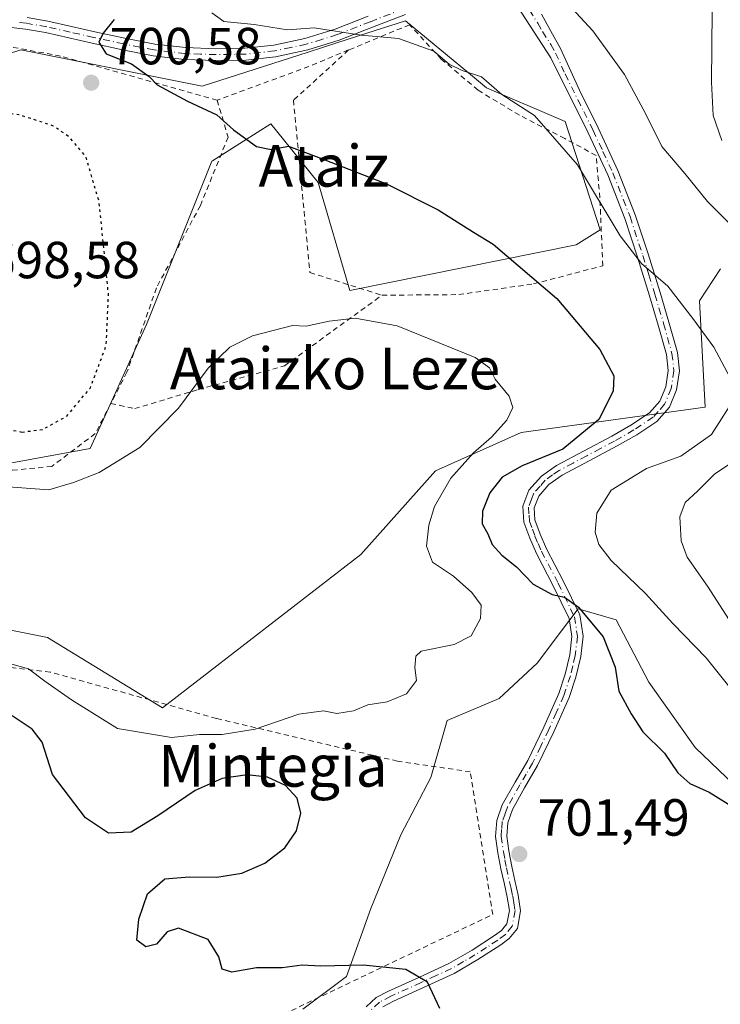
# Model space of a CAD drawing. Units: metres. Extents: x 586602 to 590039, y 4759050 to 4761411.
# Drawn here: x 587569 to 587703, y 4759735 to 4759924 of the extents above; entities that cross this region are included whole.
import ezdxf
from ezdxf.enums import TextEntityAlignment as Align

# ---------------------------------------------------------------- set-up
doc = ezdxf.new("R2010")
doc.units = ezdxf.units.M
doc.header["$MEASUREMENT"] = 0
for name, pattern in [('DGN Style 2', [1.6480167562047852, 0.988810053722871, -0.6592067024819142]), ('DGN Style 4', [2.6384748266838614, 1.318413404963828, -0.6592067024819142, 0.001648016756204785, -0.6592067024819142]), ('DGN Style 5', [1.1536117293433497, 0.4944050268614355, -0.6592067024819142])]:
    doc.linetypes.add(name, pattern=pattern)
for name, color, linetype, lineweight in [('Alambrada', 7, 'DGN Style 2', 0), ('Arbolado forestal CxS', 92, 'Continuous', 0), ('Camino Cxs', 7, 'Continuous', 0), ('Camino eje', 30, 'DGN Style 4', 13), ('Curva de nivel maestra', 30, 'Continuous', 30), ('Curva de nivel maestra depresión', 30, 'DGN Style 5', 30), ('Curva de nivel normal', 30, 'Continuous', 0), ('Pastizal CxS', 92, 'Continuous', 0), ('Prado CxS', 92, 'Continuous', 0), ('Punto de cota en terreno', 7, 'Continuous', 0), ('Rótulo de punto de cota en terreno', 7, 'Continuous', 0), ('Texto cartográfico', 7, 'Continuous', 0)]:
    doc.layers.add(name, color=color, linetype=linetype, lineweight=lineweight)
doc.styles.add('Style-Arial', font='txt')

# ---------------------------------------------------------------- blocks, each defined once
blk = doc.blocks.new('*U10')
at = {"layer": 'Prado CxS', "color": 92, "linetype": 'Continuous', "lineweight": 0}
blk.add_polyline3d([(587449.1045000004, 4759879.379899999, 703.6809000000068), (587568.8152000001, 4759918.352700001, 701.0939999999973), (587603.6145000001, 4759911.392100001, 698.6027000000031), (587623.9669000005, 4759917.933700001, 695.5795999999973), (587629.4508999996, 4759919.6961, 695.0795999999973), (587635.1793000001, 4759921.5373, 694.6024000000034), (587642.5904999999, 4759923.919299999, 693.8864999999934), (587654.6858999999, 4759913.939300001, 694.5522999999957), (587658.1769000003, 4759911.058900001, 694.5945999999967), (587673.2231000002, 4759904.6117, 693.557799999995), (587679.9422000004, 4759883.843499999, 695.8701000000001), (587675.3715000004, 4759880.9681, 697.3957999999984), (587631.9134999998, 4759872.161699999, 703.8157000000066), (587625.8459000001, 4759892.8729, 700.6940999999933), (587619.2005000003, 4759901.126300001, 699.3432999999932), (587616.7578999996, 4759904.159700001, 698.715200000006), (587611.5433999998, 4759900.8531, 699.9441999999982), (587605.5832000002, 4759897.074100001, 700.8549999999959), (587605.4397, 4759896.983300001, 700.8649000000005), (587592.9715, 4759865.672300001, 701.4495000000024), (587582.1536999998, 4759841.8749, 702.4324999999953), (587565.7115000002, 4759838.8463, 702.4934000000068)], dxfattribs=at)
blk = doc.blocks.new('*U13')
at = {"layer": 'Pastizal CxS', "color": 92, "linetype": 'Continuous', "lineweight": 0}
for points in [[(587703.0197000002, 4759876.358100001, 691.8139999999985), (587699.0144999997, 4759870.221100001, 693.7425999999978), (587700.0893000001, 4759849.802300001, 696.4308000000019), (587664.7977, 4759844.901900001, 704.0779999999941), (587648.3551000003, 4759837.546900001, 707.4397000000026), (587634.0761000002, 4759821.537699999, 708.6858999999968), (587595.9990999997, 4759792.115900001, 706.7796999999993), (587573.9373000005, 4759805.6009, 706.9619999999995), (587560.1942999996, 4759808.319700001, 706.9468000000053), (587552.4943000004, 4759806.119899999, 706.4530999999988), (587542.5944999997, 4759803.369899999, 706.3430999999982), (587533.3513000002, 4759800.4823, 705.5703000000068), (587508.1623000001, 4759767.454700001, 703.6912000000011), (587467.9221000001, 4759756.205499999, 705.7430000000023), (587443.2585000005, 4759758.801899999, 709.9324000000051), (587417.2975000005, 4759747.985300001, 711.5359000000027), (587384.1310999999, 4759736.9681, 714.8160000000062), (587350.2301000003, 4759745.822699999, 714.9600999999967), (587324.2012999998, 4759748.6461, 718.406099999993), (587317.3239000002, 4759748.1165, 718.9122000000062), (587312.1271000003, 4759747.7163, 719.5329000000056), (587294.9319000002, 4759736.969500001, 719.3475999999937), (587273.4379000004, 4759736.969900001, 719.4103000000032), (587251.9451000001, 4759742.3433, 724.920299999998)], [(587622.9212999997, 4759734.283100001, 699.0120000000024), (587631.2829, 4759740.554099999, 700.0397999999988), (587635.9864999996, 4759753.6187, 701.0807000000059), (587641.7352999998, 4759767.7283, 702.1689000000042), (587647.4842999997, 4759778.7027, 703.0766000000004), (587650.6199000003, 4759789.677100001, 703.6606999999932), (587660.5491000004, 4759793.8575, 702.9330999999949), (587667.8658999996, 4759800.650900001, 702.1606000000029), (587672.5277000006, 4759806.866699999, 700.8984000000055), (587675.7050999999, 4759811.102700001, 699.4823999999935), (587683.0214999998, 4759809.0123, 698.3338999999978), (587689.2918999996, 4759796.992699999, 699.061799999996), (587698.1760999998, 4759784.450300001, 698.869000000006), (587710.1957, 4759772.9531, 698.8052000000025)], [(587565.7115000002, 4759838.8463, 702.4934000000068), (587582.1536999998, 4759841.8749, 702.4324999999953), (587592.9715, 4759865.672300001, 701.4495000000024), (587605.4397, 4759896.983300001, 700.8649000000005), (587605.5832000002, 4759897.074100001, 700.8549999999959), (587611.5433999998, 4759900.8531, 699.9441999999982), (587616.7578999996, 4759904.159700001, 698.715200000006), (587619.2005000003, 4759901.126300001, 699.3432999999932), (587625.8459000001, 4759892.8729, 700.6940999999933), (587631.9134999998, 4759872.161699999, 703.8157000000066), (587675.3715000004, 4759880.9681, 697.3957999999984), (587679.9422000004, 4759883.843499999, 695.8701000000001), (587673.2231000002, 4759904.6117, 693.557799999995), (587658.1769000003, 4759911.058900001, 694.5945999999967), (587654.6858999999, 4759913.939300001, 694.5522999999957), (587642.5904999999, 4759923.919299999, 693.8864999999934), (587635.1793000001, 4759921.5373, 694.6024000000034), (587629.4508999996, 4759919.6961, 695.0795999999973), (587623.9669000005, 4759917.933700001, 695.5795999999973), (587603.6145000001, 4759911.392100001, 698.6027000000031), (587568.8152000001, 4759918.352700001, 701.0939999999973), (587449.1045000004, 4759879.379899999, 703.6809000000068)]]:
    blk.add_polyline3d(points, dxfattribs=at)
blk = doc.blocks.new('*U19')
at = {"layer": 'Arbolado forestal CxS', "color": 92, "linetype": 'Continuous', "lineweight": 0}
for points in [[(587710.1957, 4759772.9531, 698.8052000000025), (587698.1760999998, 4759784.450300001, 698.869000000006), (587689.2918999996, 4759796.992699999, 699.061799999996), (587683.0214999998, 4759809.0123, 698.3338999999978), (587675.7050999999, 4759811.102700001, 699.4823999999935), (587672.5277000006, 4759806.866699999, 700.8984000000055), (587667.8658999996, 4759800.650900001, 702.1606000000029), (587660.5491000004, 4759793.8575, 702.9330999999949), (587650.6199000003, 4759789.677100001, 703.6606999999932), (587647.4842999997, 4759778.7027, 703.0766000000004), (587641.7352999998, 4759767.7283, 702.1689000000042), (587635.9864999996, 4759753.6187, 701.0807000000059), (587631.2829, 4759740.554099999, 700.0397999999988), (587622.9212999997, 4759734.283100001, 699.0120000000024)], [(587251.9451000001, 4759742.3433, 724.920299999998), (587273.4379000004, 4759736.969900001, 719.4103000000032), (587294.9319000002, 4759736.969500001, 719.3475999999937), (587312.1271000003, 4759747.7163, 719.5329000000056), (587317.3239000002, 4759748.1165, 718.9122000000062), (587324.2012999998, 4759748.6461, 718.406099999993), (587350.2301000003, 4759745.822699999, 714.9600999999967), (587384.1310999999, 4759736.9681, 714.8160000000062), (587417.2975000005, 4759747.985300001, 711.5359000000027), (587443.2585000005, 4759758.801899999, 709.9324000000051), (587467.9221000001, 4759756.205499999, 705.7430000000023), (587508.1623000001, 4759767.454700001, 703.6912000000011), (587533.3513000002, 4759800.4823, 705.5703000000068), (587542.5944999997, 4759803.369899999, 706.3430999999982), (587552.4943000004, 4759806.119899999, 706.4530999999988), (587560.1942999996, 4759808.319700001, 706.9468000000053), (587573.9373000005, 4759805.6009, 706.9619999999995), (587595.9990999997, 4759792.115900001, 706.7796999999993), (587634.0761000002, 4759821.537699999, 708.6858999999968), (587648.3551000003, 4759837.546900001, 707.4397000000026), (587664.7977, 4759844.901900001, 704.0779999999941), (587700.0893000001, 4759849.802300001, 696.4308000000019), (587699.0144999997, 4759870.221100001, 693.7425999999978), (587703.0197000002, 4759876.358100001, 691.8139999999985)]]:
    blk.add_polyline3d(points, dxfattribs=at)
blk = doc.blocks.new('5PATER')
at = {"layer": 'Punto de cota en terreno', "linetype": 'Continuous', "lineweight": 0}
h = blk.add_hatch(color=51, dxfattribs=at)
edge = h.paths.add_edge_path()
edge.add_ellipse((0, 0), major_axis=(-0.1095731443231308, -0.1110710700762829), ratio=0.9994222409660322, start_angle=0, end_angle=360)

msp = doc.modelspace()

# ---------------------------------------------------------------- linework, layer by layer
at = {"layer": 'Alambrada', "color": 7, "linetype": 'DGN Style 2', "lineweight": 0, "extrusion": (0.3877898041034062, -0.8797727643563308, 0.2749890014714448), "elevation": -3959577.112271974, "flags": 128}
msp.add_lwpolyline([(2457576.191562295, 1133226.533886496), (2457566.903457494, 1133227.353588149), (2457549.220681294, 1133231.495260503)], dxfattribs=at)
at = {"layer": 'Alambrada', "color": 7, "linetype": 'DGN Style 2', "lineweight": 0}
for points in [[(587638.1001000004, 4759871.270099999, 711.4753999999957), (587652.8201000001, 4759871.390100001, 706.0626000000047), (587667.1501000002, 4759873.440099999, 701.3582000000025), (587680.4600999998, 4759876.9001, 699.4314000000013), (587679.8901000004, 4759889.960100001, 697.0580000000045), (587679.1901000004, 4759898.090100001, 694.8784000000014), (587673.1700999998, 4759901.340100001, 696.306700000001), (587664.4600999998, 4759905.8301, 699.6907999999967), (587656.5301000001, 4759910.630100001, 699.5574999999953), (587649.4801000003, 4759916.5801, 698.7142000000022), (587643.4101, 4759923.1801, 695.8920000000071), (587631.7100999998, 4759918.3301, 697.516499999998)], [(587606.4801000003, 4759908.700099999, 702.2866000000067), (587576.4600999998, 4759917.1601, 701.7584000000061), (587565.0701000001, 4759919.270099999, 703.1128000000026), (587556.6901000004, 4759917.860099999, 702.4015000000073), (587540.3701, 4759914.020099999, 707.3772000000026), (587525.0100999996, 4759909.290100001, 707.3736999999965), (587512.7801000001, 4759905.390100001, 706.9015999999974), (587494.9901000002, 4759900.720100001, 707.874800000005), (587475.9801000003, 4759895.920100001, 706.3236999999937), (587458.0201000003, 4759891.630100001, 709.6744000000036)], [(587631.7100999998, 4759918.3301, 697.516499999998), (587621.1300999997, 4759908.700099999, 699.9208000000071), (587624.2801000001, 4759875.630100001, 708.085699999996), (587638.1001000004, 4759871.270099999, 711.4753999999957)], [(587606.4801000003, 4759908.700099999, 702.2866000000067), (587608.6001000004, 4759901.600099999, 705.1901000000071), (587603.2801000001, 4759888.4901, 705.4940999999964), (587594.8400999998, 4759872.670100001, 709.709400000007), (587589.1901000004, 4759856.4801, 710.192599999995), (587586.1201, 4759850.5101, 710.567599999995)], [(587586.1201, 4759850.5101, 710.567599999995), (587590.6801000005, 4759849.5101, 709.2590999999958), (587602.8400999998, 4759853.1601, 706.465400000001), (587619.4001000002, 4759857.710100001, 709.4838000000018), (587638.1001000004, 4759871.270099999, 711.4753999999957)], [(587586.1201, 4759850.5101, 710.567599999995), (587583.1201, 4759844.720100001, 709.3010000000068), (587574.7901, 4759838.4301, 708.0265999999974), (587567.1901000004, 4759837.6801, 708.5697999999975), (587563.1601, 4759839.210100001, 707.8478999999934), (587559.5601000004, 4759841.5801, 706.7415000000037), (587556.4401000004, 4759840.300100001, 706.9820000000037), (587555.3501000004, 4759834.340100001, 707.4719999999944), (587550.3601000002, 4759828.770099999, 708.8592000000062), (587538.8901000004, 4759823.210100001, 707.5426000000007), (587522.0000999998, 4759816.610099999, 706.0142999999953), (587505.3501000004, 4759809.6501, 706.8178999999947), (587499.8000999996, 4759808.100099999, 705.6595999999992), (587493.0701000001, 4759801.190099999, 703.527900000001), (587484.5500999996, 4759798.7601, 703.5801000000066), (587475.9200999998, 4759798.960100001, 707.8320999999996), (587467.9801000003, 4759798.2401, 709.6497999999993)], [(587521.9401000004, 4759688.4901, 695.8040000000037), (587539.4600999998, 4759696.2401, 693.623900000006), (587571.0800999999, 4759711.090100001, 694.593200000003), (587617.7500999998, 4759732.5801, 699.4707999999955), (587659.3501000004, 4759752.4301, 703.6879000000046), (587655.0500999996, 4759779.8201, 702.6627000000008), (587641.1001000004, 4759781.860099999, 705.2828000000009), (587606.3501000004, 4759790.050100001, 713.5614999999963), (587574.4801000003, 4759798.960100001, 710.4042000000045), (587565.0100999996, 4759800.050100001, 712.0972999999941), (587548.5500999996, 4759797.1601, 712.3812999999938), (587535.1201, 4759791.210100001, 708.9274000000005), (587528.2600999996, 4759786.4001, 707.6621000000015), (587519.3701, 4759780.210100001, 706.1008000000003), (587511.6901000004, 4759775.1501, 706.7847000000039), (587508.3000999996, 4759768.360099999, 707.2850999999937), (587500.9401000004, 4759762.1601, 709.8662999999942), (587480.1401000004, 4759755.0601, 709.5604000000022), (587453.1401000004, 4759749.220100001, 713.1817000000011), (587422.5500999996, 4759745.770099999, 714.241200000004), (587401.0301000001, 4759741.8101, 718.624100000001), (587399.6201, 4759727.590100001, 716.3772999999928), (587402.5701000001, 4759710.960100001, 712.8506000000052), (587404.8501000004, 4759703.890100001, 710.0311999999976)]]:
    msp.add_polyline3d(points, dxfattribs=at)
at = {"layer": 'Arbolado forestal CxS', "color": 92, "linetype": 'Continuous', "lineweight": 0}
for points in [[(587703.0197000002, 4759876.358100001, 691.8139999999985), (587699.0144999997, 4759870.221100001, 693.7425999999978), (587700.0893000001, 4759849.802300001, 696.4308000000019), (587664.7977, 4759844.901900001, 704.0779999999941), (587648.3551000003, 4759837.546900001, 707.4397000000026), (587634.0761000002, 4759821.537699999, 708.6858999999968), (587595.9990999997, 4759792.115900001, 706.7796999999993), (587573.9373000005, 4759805.6009, 706.9619999999995), (587560.1942999996, 4759808.319700001, 706.9468000000053), (587552.4943000004, 4759806.119899999, 706.4530999999988), (587542.5944999997, 4759803.369899999, 706.3430999999982), (587533.3513000002, 4759800.4823, 705.5703000000068), (587508.1623000001, 4759767.454700001, 703.6912000000011), (587467.9221000001, 4759756.205499999, 705.7430000000023), (587443.2585000005, 4759758.801899999, 709.9324000000051), (587417.2975000005, 4759747.985300001, 711.5359000000027), (587384.1310999999, 4759736.9681, 714.8160000000062), (587350.2301000003, 4759745.822699999, 714.9600999999967), (587324.2012999998, 4759748.6461, 718.406099999993), (587317.3239000002, 4759748.1165, 718.9122000000062), (587312.1271000003, 4759747.7163, 719.5329000000056), (587294.9319000002, 4759736.969500001, 719.3475999999937), (587273.4379000004, 4759736.969900001, 719.4103000000032), (587251.9451000001, 4759742.3433, 724.920299999998)], [(587622.9212999997, 4759734.283100001, 699.0120000000024), (587631.2829, 4759740.554099999, 700.0397999999988), (587635.9864999996, 4759753.6187, 701.0807000000059), (587641.7352999998, 4759767.7283, 702.1689000000042), (587647.4842999997, 4759778.7027, 703.0766000000004), (587650.6199000003, 4759789.677100001, 703.6606999999932), (587660.5491000004, 4759793.8575, 702.9330999999949), (587667.8658999996, 4759800.650900001, 702.1606000000029), (587672.5277000006, 4759806.866699999, 700.8984000000055), (587675.7050999999, 4759811.102700001, 699.4823999999935), (587683.0214999998, 4759809.0123, 698.3338999999978), (587689.2918999996, 4759796.992699999, 699.061799999996), (587698.1760999998, 4759784.450300001, 698.869000000006), (587710.1957, 4759772.9531, 698.8052000000025)]]:
    msp.add_polyline3d(points, dxfattribs=at)
at = {"layer": 'Camino Cxs', "color": 7, "linetype": 'Continuous', "lineweight": 0}
for points in [[(587635.0701000001, 4759734.710100001, 699.406099999993), (587637.0100999996, 4759736.5001, 699.5774999999994), (587639.3601000002, 4759737.710100001, 699.7785000000003), (587645.1801000005, 4759740.340100001, 700.7102000000014), (587650.9401000004, 4759743.030099999, 701.1290000000009), (587655.3800999997, 4759745.590100001, 701.6018999999943), (587659.7100999998, 4759748.4001, 701.945200000002), (587661.0500999996, 4759749.360099999, 702.138699999996), (587662.0800999999, 4759750.640100001, 702.2388000000064), (587662.5401, 4759753.190099999, 702.4723999999987), (587662.1401000004, 4759755.7601, 702.7449000000051), (587661.5301000001, 4759758.4801, 702.857799999998), (587660.9301000005, 4759761.200099999, 702.6757000000072), (587660.3400999998, 4759764.300100001, 702.9873999999982), (587659.9001000002, 4759767.4101, 703.8312000000006), (587660.1201, 4759770.470100001, 702.7658999999985), (587661.1801000005, 4759773.4901, 702.0338000000047), (587663.6201, 4759777.8301, 702.126900000003), (587666.0500999996, 4759782.0001, 702.2679999999964), (587669.1201, 4759788.360099999, 702.195200000002), (587672.0000999998, 4759794.860099999, 702.1861000000063), (587673.2401000002, 4759798.540100001, 702.2973000000056), (587674.1101000002, 4759802.290100001, 702.0314999999973), (587674.5301000001, 4759805.800100001, 703.1503999999986), (587673.9801000003, 4759809.2601, 705.4103000000032), (587670.9501999998, 4759815.530099999, 706.8708000000044), (587667.7100999998, 4759821.6801, 704.1408999999985), (587666.4402000001, 4759824.670100001, 703.5706999999966), (587665.3400999998, 4759827.700099999, 703.5363000000071), (587665.1201, 4759830.780099999, 704.4260000000068), (587666.3000999996, 4759833.840100001, 704.1337999999961), (587668.6901000004, 4759836.5701, 704.2975000000006), (587671.5500999996, 4759838.5801, 704.8858000000037), (587676.8701, 4759841.4001, 705.6285000000062), (587682.1802000003, 4759844.210100001, 702.4658999999957), (587685.8400999998, 4759846.3201, 700.2428000000073), (587689.4101, 4759848.690099999, 698.5568000000058), (587691.3901000004, 4759850.9101, 698.2583000000013), (587692.5500999996, 4759853.6801, 697.866200000004), (587693.0202000003, 4759856.8101, 697.9097000000038), (587692.6700999998, 4759859.890100001, 697.5449999999983), (587691.1001000004, 4759865.520099999, 698.0564000000013), (587689.4101, 4759871.1501, 698.3902999999991), (587687.1101000002, 4759878.5801, 696.217499999999), (587684.6700999998, 4759886.0001, 699.5780999999988), (587681.4001000002, 4759894.350099999, 695.8025999999954), (587677.6300999997, 4759902.450099999, 695.2210999999952), (587670.4700999996, 4759916.850099999, 695.522100000002), (587667.2701000003, 4759921.770099999, 694.9413000000059), (587664.0701000001, 4759926.700099999, 692.3994999999995)], [(587635.0701000001, 4759734.710100001, 699.406099999993), (587637.0100999996, 4759736.5001, 699.5774999999994), (587639.3601000002, 4759737.710100001, 699.7785000000003), (587645.1801000005, 4759740.340100001, 700.7102000000014), (587650.9401000004, 4759743.030099999, 701.1290000000009), (587655.3800999997, 4759745.590100001, 701.6018999999943), (587659.7100999998, 4759748.4001, 701.945200000002), (587661.0500999996, 4759749.360099999, 702.138699999996), (587662.0800999999, 4759750.640100001, 702.2388000000064), (587662.5401, 4759753.190099999, 702.4723999999987), (587662.1401000004, 4759755.7601, 702.7449000000051), (587661.5301000001, 4759758.4801, 702.857799999998), (587660.9301000005, 4759761.200099999, 702.6757000000072), (587660.3400999998, 4759764.300100001, 702.9873999999982), (587659.9001000002, 4759767.4101, 703.8312000000006), (587660.1201, 4759770.470100001, 702.7658999999985), (587661.1801000005, 4759773.4901, 702.0338000000047), (587663.6201, 4759777.8301, 702.126900000003), (587666.0500999996, 4759782.0001, 702.2679999999964), (587669.1201, 4759788.360099999, 702.195200000002), (587672.0000999998, 4759794.860099999, 702.1861000000063), (587673.2401000002, 4759798.540100001, 702.2973000000056), (587674.1101000002, 4759802.290100001, 702.0314999999973), (587674.5301000001, 4759805.800100001, 703.1503999999986), (587673.9801000003, 4759809.2601, 705.4103000000032), (587670.9501999998, 4759815.530099999, 706.8708000000044), (587667.7100999998, 4759821.6801, 704.1408999999985), (587666.4402000001, 4759824.670100001, 703.5706999999966), (587665.3400999998, 4759827.700099999, 703.5363000000071), (587665.1201, 4759830.780099999, 704.4260000000068), (587666.3000999996, 4759833.840100001, 704.1337999999961), (587668.6901000004, 4759836.5701, 704.2975000000006), (587671.5500999996, 4759838.5801, 704.8858000000037), (587676.8701, 4759841.4001, 705.6285000000062), (587682.1802000003, 4759844.210100001, 702.4658999999957), (587685.8400999998, 4759846.3201, 700.2428000000073), (587689.4101, 4759848.690099999, 698.5568000000058), (587691.3901000004, 4759850.9101, 698.2583000000013), (587692.5500999996, 4759853.6801, 697.866200000004), (587693.0202000003, 4759856.8101, 697.9097000000038), (587692.6700999998, 4759859.890100001, 697.5449999999983), (587691.1001000004, 4759865.520099999, 698.0564000000013), (587689.4101, 4759871.1501, 698.3902999999991), (587687.1101000002, 4759878.5801, 696.217499999999), (587684.6700999998, 4759886.0001, 699.5780999999988), (587681.4001000002, 4759894.350099999, 695.8025999999954), (587677.6300999997, 4759902.450099999, 695.2210999999952), (587670.4700999996, 4759916.850099999, 695.522100000002), (587667.2701000003, 4759921.770099999, 694.9413000000059), (587664.0701000001, 4759926.700099999, 692.3994999999995)], [(587642.6101000002, 4759925.170100001, 694.782600000006), (587636.2801000001, 4759922.700099999, 695.7311999999947), (587629.8701, 4759920.210100001, 696.9581000000035), (587623.8800999997, 4759918.3301, 697.3545000000013), (587617.7001, 4759917.040100001, 698.3282999999938), (587611.9700999996, 4759916.4001, 699.3361000000004), (587606.2500999998, 4759916.3101, 698.5051999999996), (587600.2200999996, 4759916.530099999, 698.5819999999949), (587594.2100999998, 4759917.2301, 699.8891000000004), (587588.3400999998, 4759918.390100001, 704.5415000000066), (587582.5500999996, 4759919.630100001, 703.8276999999945), (587578.0401, 4759920.6601, 701.4793000000063), (587573.5701000001, 4759921.670100001, 701.1791999999988), (587569.7500999998, 4759922.3301, 701.7305999999954), (587565.8901000004, 4759922.780099999, 702.0108000000037)], [(587642.6101000002, 4759925.170100001, 694.782600000006), (587636.2801000001, 4759922.700099999, 695.7311999999947), (587629.8701, 4759920.210100001, 696.9581000000035), (587623.8800999997, 4759918.3301, 697.3545000000013), (587617.7001, 4759917.040100001, 698.3282999999938), (587611.9700999996, 4759916.4001, 699.3361000000004), (587606.2500999998, 4759916.3101, 698.5051999999996), (587600.2200999996, 4759916.530099999, 698.5819999999949), (587594.2100999998, 4759917.2301, 699.8891000000004), (587588.3400999998, 4759918.390100001, 704.5415000000066), (587582.5500999996, 4759919.630100001, 703.8276999999945), (587578.0401, 4759920.6601, 701.4793000000063), (587573.5701000001, 4759921.670100001, 701.1791999999988), (587569.7500999998, 4759922.3301, 701.7305999999954), (587565.8901000004, 4759922.780099999, 702.0108000000037)], [(587570.0701000001, 4759924.5701, 702.0219999999972), (587574.0201000003, 4759923.890100001, 701.3668000000035), (587578.5401, 4759922.870100001, 701.8683000000019), (587583.0401, 4759921.840100001, 705.922900000005), (587588.8000999996, 4759920.610099999, 706.3061000000016), (587594.5601000004, 4759919.470100001, 700.105899999995), (587600.3901000004, 4759918.790100001, 698.2614999999934), (587606.2701000003, 4759918.5801, 698.3610000000045), (587611.8201000001, 4759918.6601, 700.1195000000008), (587617.3501000004, 4759919.280099999, 699.6000000000058), (587623.3101000004, 4759920.520099999, 698.6331999999966), (587629.1201, 4759922.350099999, 696.5296999999991), (587635.4600999998, 4759924.8101, 694.9731000000029)], [(587570.0701000001, 4759924.5701, 702.0219999999972), (587574.0201000003, 4759923.890100001, 701.3668000000035), (587578.5401, 4759922.870100001, 701.8683000000019), (587583.0401, 4759921.840100001, 705.922900000005), (587588.8000999996, 4759920.610099999, 706.3061000000016), (587594.5601000004, 4759919.470100001, 700.105899999995), (587600.3901000004, 4759918.790100001, 698.2614999999934), (587606.2701000003, 4759918.5801, 698.3610000000045), (587611.8201000001, 4759918.6601, 700.1195000000008), (587617.3501000004, 4759919.280099999, 699.6000000000058), (587623.3101000004, 4759920.520099999, 698.6331999999966), (587629.1201, 4759922.350099999, 696.5296999999991), (587635.4600999998, 4759924.8101, 694.9731000000029)], [(587668.6700999998, 4759925.2301, 692.7666999999929), (587670.5000999998, 4759921.9301, 693.8926999999967), (587672.3201000001, 4759918.640100001, 693.3469000000041), (587675.9600999998, 4759910.600099999, 694.1349999999948), (587679.5601000004, 4759903.370100001, 696.828800000003), (587683.3601000002, 4759895.190099999, 696.1677000000054), (587686.6801000005, 4759886.720100001, 701.7017000000051), (587689.1501000002, 4759879.220100001, 697.7360000000045), (587691.4501, 4759871.770099999, 700.8916999999929), (587693.1501000002, 4759866.110099999, 699.1034999999974), (587694.7702000003, 4759860.300100001, 698.8453000000009), (587695.1700999998, 4759856.7601, 699.1670000000013), (587694.6201, 4759853.100099999, 699.590200000006), (587693.2200999996, 4759849.7601, 698.8132000000041), (587690.8201000001, 4759847.0601, 698.7793999999994), (587686.9600999998, 4759844.5001, 702.1901999999974), (587683.2101999996, 4759842.340100001, 703.9946999999956), (587677.8701, 4759839.520099999, 707.7822000000016), (587672.6700999998, 4759836.7501, 704.851800000004), (587670.1300999997, 4759834.9801, 704.3043999999937), (587668.1601, 4759832.720100001, 702.9631999999983), (587667.2801000001, 4759830.460100001, 702.1591000000044), (587667.4501, 4759828.1501, 701.3606000000001), (587668.4200999998, 4759825.450099999, 702.558999999994), (587669.6401000004, 4759822.600099999, 704.4239999999991), (587672.8601000002, 4759816.4901, 706.8310999999959), (587676.0401, 4759809.9101, 705.4934000000068), (587676.6902000001, 4759805.840100001, 702.2838000000047), (587676.2200999996, 4759801.920100001, 701.2841999999946), (587675.2901, 4759797.960100001, 702.5054999999993), (587673.9901999999, 4759794.090100001, 703.0754000000015), (587671.0601000004, 4759787.460100001, 702.248000000007), (587667.9301000005, 4759781.0001, 702.2679000000062), (587665.4700999996, 4759776.770099999, 702.1497999999993), (587663.1300999997, 4759772.610099999, 701.9106999999932), (587662.2200999996, 4759770.030099999, 702.3282999999938), (587662.0500999996, 4759767.4901, 702.8323999999994), (587662.4501999998, 4759764.6501, 702.4630999999936), (587663.0202000003, 4759761.630100001, 702.4459999999963), (587663.6102, 4759758.940099999, 702.8784000000014), (587664.2401000002, 4759756.1601, 703.0673999999999), (587664.7001, 4759753.1601, 702.6888000000035), (587664.0800999999, 4759749.7301, 702.3816999999982), (587662.5301000001, 4759747.800100001, 701.7072000000044), (587660.9101, 4759746.640100001, 701.9569999999949), (587656.5001999997, 4759743.770099999, 701.2099000000018), (587651.9301000005, 4759741.130100001, 700.8855999999942), (587646.0702000001, 4759738.4001, 700.6631999999955), (587640.2901, 4759735.790100001, 699.7633999999962), (587638.2500999998, 4759734.7401, 699.5244999999995)], [(587668.6700999998, 4759925.2301, 692.7666999999929), (587670.5000999998, 4759921.9301, 693.8926999999967), (587672.3201000001, 4759918.640100001, 693.3469000000041), (587675.9600999998, 4759910.600099999, 694.1349999999948), (587679.5601000004, 4759903.370100001, 696.828800000003), (587683.3601000002, 4759895.190099999, 696.1677000000054), (587686.6801000005, 4759886.720100001, 701.7017000000051), (587689.1501000002, 4759879.220100001, 697.7360000000045), (587691.4501, 4759871.770099999, 700.8916999999929), (587693.1501000002, 4759866.110099999, 699.1034999999974), (587694.7702000003, 4759860.300100001, 698.8453000000009), (587695.1700999998, 4759856.7601, 699.1670000000013), (587694.6201, 4759853.100099999, 699.590200000006), (587693.2200999996, 4759849.7601, 698.8132000000041), (587690.8201000001, 4759847.0601, 698.7793999999994), (587686.9600999998, 4759844.5001, 702.1901999999974), (587683.2101999996, 4759842.340100001, 703.9946999999956), (587677.8701, 4759839.520099999, 707.7822000000016), (587672.6700999998, 4759836.7501, 704.851800000004), (587670.1300999997, 4759834.9801, 704.3043999999937), (587668.1601, 4759832.720100001, 702.9631999999983), (587667.2801000001, 4759830.460100001, 702.1591000000044), (587667.4501, 4759828.1501, 701.3606000000001), (587668.4200999998, 4759825.450099999, 702.558999999994), (587669.6401000004, 4759822.600099999, 704.4239999999991), (587672.8601000002, 4759816.4901, 706.8310999999959), (587676.0401, 4759809.9101, 705.4934000000068), (587676.6902000001, 4759805.840100001, 702.2838000000047), (587676.2200999996, 4759801.920100001, 701.2841999999946), (587675.2901, 4759797.960100001, 702.5054999999993), (587673.9901999999, 4759794.090100001, 703.0754000000015), (587671.0601000004, 4759787.460100001, 702.248000000007), (587667.9301000005, 4759781.0001, 702.2679000000062), (587665.4700999996, 4759776.770099999, 702.1497999999993), (587663.1300999997, 4759772.610099999, 701.9106999999932), (587662.2200999996, 4759770.030099999, 702.3282999999938), (587662.0500999996, 4759767.4901, 702.8323999999994), (587662.4501999998, 4759764.6501, 702.4630999999936), (587663.0202000003, 4759761.630100001, 702.4459999999963), (587663.6102, 4759758.940099999, 702.8784000000014), (587664.2401000002, 4759756.1601, 703.0673999999999), (587664.7001, 4759753.1601, 702.6888000000035), (587664.0800999999, 4759749.7301, 702.3816999999982), (587662.5301000001, 4759747.800100001, 701.7072000000044), (587660.9101, 4759746.640100001, 701.9569999999949), (587656.5001999997, 4759743.770099999, 701.2099000000018), (587651.9301000005, 4759741.130100001, 700.8855999999942), (587646.0702000001, 4759738.4001, 700.6631999999955), (587640.2901, 4759735.790100001, 699.7633999999962), (587638.2500999998, 4759734.7401, 699.5244999999995)]]:
    msp.add_polyline3d(points, dxfattribs=at)
at = {"layer": 'Camino eje', "color": 30, "linetype": 'DGN Style 4', "lineweight": 13}
for points in [[(587642.2001, 4759926.225099999, 694.3429000000033), (587635.8701, 4759923.755100001, 695.3407000000007), (587629.4951, 4759921.280099999, 696.7115000000049), (587626.5900999998, 4759920.3651, 697.6175999999978), (587623.5950999996, 4759919.425100001, 697.9389999999985), (587620.6151000002, 4759918.8051, 698.2247999999963), (587617.5251000002, 4759918.1601, 698.8171000000002), (587611.8951000003, 4759917.530099999, 699.5322000000015), (587609.0351, 4759917.485099999, 698.6937999999936), (587606.2600999996, 4759917.4451, 698.2145000000019), (587603.3201000001, 4759917.550100001, 698.0806000000011), (587600.3051000005, 4759917.6601, 698.3239999999934), (587594.3850999996, 4759918.350099999, 699.966499999995), (587588.5701000001, 4759919.5001, 705.4709000000004), (587582.7950999998, 4759920.735099999, 704.8503999999957), (587578.2901, 4759921.765100001, 701.6080999999978), (587573.7950999998, 4759922.780099999, 701.0856000000058), (587569.9101, 4759923.450099999, 701.8212999999961), (587567.9801000003, 4759923.675100001, 702.1790000000037)], [(587666.3701, 4759925.965100001, 692.4464000000007), (587667.9700999996, 4759923.5001, 693.5580000000045), (587668.8850999996, 4759921.850099999, 694.3889999999956), (587670.4851000002, 4759919.390100001, 694.8527000000031), (587671.3951000003, 4759917.745100001, 694.4112000000023), (587673.2150999998, 4759913.725099999, 693.1140000000014), (587676.7950999998, 4759906.5251, 695.855899999995), (587678.5950999996, 4759902.9101, 695.9948000000004), (587680.4801000003, 4759898.860099999, 695.3493000000017), (587682.3800999997, 4759894.770099999, 695.6763999999966), (587685.6750999996, 4759886.360099999, 700.5516000000061), (587688.1300999997, 4759878.9001, 696.7168999999994), (587689.2801000001, 4759875.1851, 698.0881999999983), (587690.4301000005, 4759871.460100001, 699.5893999999971), (587692.1250999998, 4759865.815099999, 698.3944000000047), (587693.7200999996, 4759860.095100001, 698.1880999999995), (587694.0950999996, 4759856.7851, 698.5366000000067), (587693.5850999998, 4759853.390100001, 698.7093000000023), (587692.3051000005, 4759850.335100001, 698.1061999999947), (587691.1051000003, 4759848.985099999, 698.3513999999996), (587690.1151000002, 4759847.8751, 698.4553000000016), (587686.4001000002, 4759845.4101, 701.1790000000037), (587682.6951000001, 4759843.2751, 703.1833000000044), (587680.0251000002, 4759841.8651, 704.6560000000028), (587677.3701, 4759840.460100001, 706.7648000000045), (587674.7701000003, 4759839.075099999, 706.4928999999976), (587672.1101000002, 4759837.665100001, 704.5489999999991), (587670.8400999998, 4759836.780099999, 704.5191000000051), (587669.4101, 4759835.7751, 704.2302000000054), (587668.4250999996, 4759834.645099999, 703.6934000000037), (587667.2301000003, 4759833.280099999, 703.0644999999931), (587666.7901, 4759832.1501, 703.0868999999948), (587666.2001, 4759830.620100001, 703.2969000000013), (587666.3101000004, 4759829.0801, 702.8133999999991), (587666.3951000003, 4759827.925100001, 702.4423999999999), (587666.9451000001, 4759826.4101, 702.2529999999971), (587667.4301000005, 4759825.0601, 702.4097000000039), (587668.0401, 4759823.6351, 703.2737000000053), (587668.6750999996, 4759822.140100001, 704.2528000000021), (587671.9051000001, 4759816.0101, 706.9054999999935), (587675.0100999996, 4759809.585100001, 705.4253999999929), (587675.6101000002, 4759805.8201, 702.7168999999994), (587675.1651, 4759802.1051, 701.6343999999954), (587674.7001, 4759800.1251, 702.1147000000057), (587674.2651000004, 4759798.2501, 702.3656000000047), (587672.9951, 4759794.475099999, 702.3187999999938), (587671.5301000001, 4759791.1601, 702.1199000000051), (587670.0900999998, 4759787.9101, 702.1989999999934), (587668.5551000005, 4759784.7301, 702.1962000000058), (587666.9901000002, 4759781.5001, 702.2743999999948), (587665.7600999996, 4759779.3851, 702.2216999999946), (587664.5450999998, 4759777.300100001, 702.1413000000031), (587662.1551000001, 4759773.050100001, 701.9394999999931), (587661.7001, 4759771.7601, 702.1128000000026), (587661.1700999998, 4759770.2501, 702.5651000000071), (587661.0601000004, 4759768.720100001, 702.9879999999977), (587660.9751000004, 4759767.450099999, 703.3347000000067), (587661.3951000003, 4759764.475099999, 702.7375999999931), (587661.6901000004, 4759762.925100001, 702.4804000000004), (587661.9751000004, 4759761.415100001, 702.4961999999941), (587662.5701000001, 4759758.710100001, 702.676900000006), (587662.8750999998, 4759757.350099999, 702.8622000000032), (587663.1901000004, 4759755.960100001, 702.8117000000058), (587663.3901000004, 4759754.675100001, 702.7179000000033), (587663.6201, 4759753.175100001, 702.5813000000054), (587663.0800999999, 4759750.1851, 702.1897000000026), (587661.7901, 4759748.5801, 701.8672999999981), (587660.3101000004, 4759747.520099999, 701.608699999997), (587658.1451000003, 4759746.1151, 701.5550999999978), (587655.9401000004, 4759744.6801, 701.3782000000066), (587653.7200999996, 4759743.4001, 701.1361999999937), (587651.4351000004, 4759742.0801, 700.8928000000016), (587648.5050999997, 4759740.715100001, 701.0347999999941), (587645.6250999998, 4759739.370100001, 700.6803000000073), (587639.8251, 4759736.7501, 699.7532999999967), (587637.6300999997, 4759735.620100001, 699.524900000004), (587635.9851000002, 4759734.100099999, 699.369200000001)]]:
    msp.add_polyline3d(points, dxfattribs=at)
at = {"layer": 'Curva de nivel maestra', "color": 30, "linetype": 'Continuous', "lineweight": 30, "elevation": 700, "flags": 128}
for points in [[(587586.7100000001, 4759924.210100001), (587584.6399999997, 4759921.590100001), (587583.8200000003, 4759919.850099999), (587585.2000000002, 4759917.600099999), (587590.0800000001, 4759915.6501), (587593.4600000001, 4759913.2501), (587594.9600000001, 4759911.630100001), (587600.7800000003, 4759908.5101), (587606.4600000001, 4759905.860099999), (587609.6200000001, 4759903.020099999), (587614.0700000003, 4759899.800100001), (587616.8399999999, 4759899.2401), (587620.1699999999, 4759899.9001), (587625.9800000004, 4759897.720100001), (587638.9400000004, 4759892.670100001), (587648.9100000003, 4759887.6501), (587655.6299999999, 4759883.360099999), (587659.4000000004, 4759881.100099999), (587671.6299999999, 4759870.630100001), (587679.9100000003, 4759860.860099999), (587682.5800000001, 4759855.8301), (587682.4500000002, 4759852.8301), (587679.6799999997, 4759847.440099999), (587672.8099999996, 4759841.7501), (587665, 4759838.520099999), (587661.1699999999, 4759836.360099999), (587658.8099999996, 4759833.350099999), (587657.3700000001, 4759829.8201), (587657.29, 4759827.4301), (587658.4199999999, 4759825.470100001), (587659.2699999996, 4759823.420100001), (587661.0999999996, 4759821.370100001), (587663.9000000004, 4759819.140100001), (587667.0800000001, 4759815.8301), (587670.7400000002, 4759813.840100001), (587673.1299999999, 4759813.3301), (587675.7999999998, 4759811.380100001), (587680.54, 4759805.7401), (587682.8399999999, 4759799.9001), (587683.5599999996, 4759795.300100001), (587685.8799999999, 4759790.950099999), (587688.1200000001, 4759787.520099999), (587692.3099999996, 4759783.380100001), (587694.8600000005, 4759779.590100001), (587697.1699999999, 4759777.5701), (587700.8399999999, 4759775.9001), (587707.2400000002, 4759771.970100001)], [(587649.2000000002, 4759734.4001), (587646.8600000005, 4759739.440099999), (587642.7100000001, 4759741.9001), (587634.5, 4759742.690099999), (587626.3399999999, 4759742.5001), (587622.7699999996, 4759742.720100001), (587618.9400000004, 4759742.190099999), (587614.0599999996, 4759742.190099999), (587609.3099999996, 4759741.370100001), (587607.4699999997, 4759741.950099999), (587606.7999999998, 4759744.3201), (587604.7699999996, 4759747.6601), (587599.0499999998, 4759749.800100001), (587596.8899999997, 4759749.100099999), (587594.8799999999, 4759746.7401), (587592.7999999998, 4759746.2501), (587591.0999999996, 4759747.5001), (587591.4400000004, 4759751.5701), (587593.1299999999, 4759756.4101), (587596.4600000001, 4759759.2601), (587601.1200000001, 4759759.6501), (587606.4600000001, 4759759.600099999), (587611.2400000002, 4759760.370100001), (587615.6200000001, 4759762.2601), (587619.5, 4759765.2601), (587621.7199999997, 4759768.460100001), (587622.5099999999, 4759771.9001), (587621.8399999999, 4759774.7401), (587619.5999999996, 4759777.200099999), (587616.1699999999, 4759778.790100001), (587612.2400000002, 4759779.220100001), (587607.4600000001, 4759778.520099999), (587602.29, 4759776.2601), (587595.0899999999, 4759771.340100001), (587589.9800000004, 4759768.2301), (587585.6500000004, 4759768.050100001), (587581.2199999997, 4759770.970100001), (587574.8799999999, 4759779.280099999), (587572.9199999999, 4759785.4801), (587570.9800000004, 4759787.970100001), (587567.1699999999, 4759790.5701)]]:
    msp.add_lwpolyline(points, dxfattribs=at)
at = {"layer": 'Curva de nivel maestra depresión', "color": 30, "linetype": 'DGN Style 5', "lineweight": 30, "elevation": 700, "flags": 128}
msp.add_lwpolyline([(587569.04, 4759845.020099999), (587572.9299999997, 4759845.4801), (587577.5800000001, 4759848.0001), (587582.1799999997, 4759853.5001), (587585.2199999997, 4759861.620100001), (587585.6500000004, 4759871.390100001), (587583.8499999996, 4759889.2501), (587581.2999999998, 4759897.950099999), (587578.0899999999, 4759901.6501), (587575.0999999996, 4759903.7401), (587568.4400000004, 4759905.920100001), (587562.8799999999, 4759906.460100001), (587559.5499999998, 4759904.960100001), (587554.5899999999, 4759900.3301), (587547.8399999999, 4759891.890100001), (587544.1100000005, 4759884.190099999), (587543.6200000001, 4759879.4301), (587544.5599999996, 4759874.920100001), (587545.9100000003, 4759869.3101), (587551.2199999997, 4759858.620100001), (587555.0899999999, 4759853.1601), (587560.7100000001, 4759848.110099999), (587565.0999999996, 4759845.7301), (587569.04, 4759845.020099999)], dxfattribs=at)
at = {"layer": 'Curva de nivel normal', "color": 30, "linetype": 'Continuous', "lineweight": 0, "flags": 128}
for points, elevation in [([(587703.2999999998, 4759900.970000001), (587701.6100000005, 4759905.77), (587701.3099999996, 4759912.15), (587701.4299999997, 4759925.83), (587698.6100000005, 4759931.220000001), (587692.5599999996, 4759939.630000001), (587688.9199999999, 4759945.039999999), (587687.1600000003, 4759947.560000001), (587686.0999999996, 4759950.5), (587684.6799999997, 4759954.460000001), (587677.54, 4759960.51), (587665.2699999996, 4759968.699999999), (587660.4500000002, 4759972.26), (587659.0300000003, 4759974), (587658.1600000003, 4759977.529999999), (587657.8799999999, 4759980.67), (587656.3499999996, 4759982.99), (587645.3499999996, 4759992.09), (587637.8700000001, 4759996.609999999), (587628.2100000001, 4760002.51), (587620.5300000003, 4760006.220000001), (587607.0800000001, 4760011.810000001), (587585.8200000003, 4760017.220000001), (587572.0999999996, 4760019.26)], 685), ([(587704.5199999996, 4759885.310000001), (587700.5099999999, 4759889.24), (587696.2000000002, 4759894.600000001), (587691.75, 4759899.83), (587688.6399999997, 4759906.119999999), (587684.5999999996, 4759913.600000001), (587678.5199999996, 4759921.99), (587673.7800000003, 4759927.220000001)], 690), ([(587705.3499999996, 4759854.58), (587701.7300000004, 4759861.279999999), (587697.7199999997, 4759866.789999999), (587692.9600000001, 4759873.029999999), (587687.8600000005, 4759877.380000001), (587683.8200000003, 4759882.699999999), (587675.5800000001, 4759896.32), (587667.3600000005, 4759905.74), (587661.0700000003, 4759909.77), (587657.2100000001, 4759913.189999999), (587653.4600000001, 4759914.42), (587651.0099999999, 4759915.640000001), (587648.0800000001, 4759918.109999999), (587641.29, 4759920.550000001), (587634.0899999999, 4759921.16), (587625.0999999996, 4759922.600000001), (587620.0099999999, 4759922.189999999), (587613.5999999996, 4759923.210000001), (587607.7699999996, 4759923.82), (587605.4900000002, 4759925.480000001)], 695), ([(587565.0700000003, 4759801.050000001), (587570.3099999996, 4759799.57), (587573.4400000004, 4759797.220000001), (587578.5499999998, 4759793.609999999), (587587.3499999996, 4759788.16), (587597.7100000001, 4759786.390000001), (587603.0999999996, 4759786.99), (587607.4299999997, 4759786.949999999), (587613.7699999996, 4759788), (587622.1299999999, 4759790.850000001), (587626.8799999999, 4759791.49), (587629.4299999997, 4759791.01), (587632.6500000004, 4759791.49), (587635.4000000004, 4759792.66), (587639.0999999996, 4759793.230000001), (587642.79, 4759794.810000001), (587644.7199999997, 4759797.350000001), (587644.4100000003, 4759799.83), (587644.6100000005, 4759802.01), (587645.6200000001, 4759802.939999999), (587651.9500000002, 4759804.25), (587655.2400000002, 4759805.939999999), (587657.0199999996, 4759809.220000001), (587657.1200000001, 4759811.82), (587655.3300000001, 4759814.24), (587651.7999999998, 4759817.33), (587647.8099999996, 4759820.02), (587646.6600000003, 4759823.140000001), (587647.0800000001, 4759827.16), (587648.1799999997, 4759830.730000001), (587651.3399999999, 4759836.180000001), (587655.6500000004, 4759841.02), (587659.1299999999, 4759844.01), (587662.0700000003, 4759847.27), (587663.2300000004, 4759849.730000001), (587662.5099999999, 4759851.890000001), (587659.8399999999, 4759855.16), (587658.75, 4759857.350000001), (587655.9800000004, 4759859.33), (587640.9900000002, 4759865.390000001), (587632.9699999997, 4759866.859999999)], 705), ([(587632.9699999997, 4759866.859999999), (587627.9900000002, 4759866.300000001), (587623.5899999999, 4759865.359999999), (587620.9500000002, 4759865.460000001), (587613.2400000002, 4759863.480000001), (587608.9299999997, 4759861.300000001), (587604.7599999999, 4759857.26), (587599.0499999998, 4759849.609999999), (587591.6500000004, 4759842.029999999), (587583.8499999996, 4759837.279999999), (587578.9100000003, 4759835.350000001), (587574.1900000004, 4759833.939999999), (587566.4400000004, 4759834.5)], 705), ([(587710.2000000002, 4759789.26), (587700.3099999996, 4759801.710000001), (587693.8799999999, 4759808.279999999), (587688.6500000004, 4759814.050000001), (587682.0499999998, 4759820.369999999), (587679.6699999999, 4759823.460000001), (587679.0199999996, 4759825.810000001), (587679.2999999998, 4759829.460000001), (587682.0800000001, 4759833.880000001), (587688.8300000001, 4759838), (587695.4400000004, 4759840.359999999), (587701.2800000003, 4759844.57), (587705.1200000001, 4759850.58)], 695), ([(587707.0099999999, 4759805.41), (587700.5099999999, 4759815.41), (587696.6500000004, 4759820.99), (587695.4600000001, 4759824.15), (587695.2100000001, 4759828.75), (587696.2300000004, 4759831.480000001), (587698.6200000001, 4759833.689999999), (587701.9000000004, 4759836.91), (587707.9500000002, 4759841.02)], 690)]:
    msp.add_lwpolyline(points, dxfattribs=dict(at, elevation=elevation))
at = {"layer": 'Pastizal CxS', "color": 92, "linetype": 'Continuous', "lineweight": 0}
for points in [[(587449.1045000004, 4759879.379899999, 703.6809000000068), (587568.8152000001, 4759918.352700001, 701.0939999999973), (587603.6145000001, 4759911.392100001, 698.6027000000031), (587623.9669000005, 4759917.933700001, 695.5795999999973), (587629.4508999996, 4759919.6961, 695.0795999999973), (587635.1793000001, 4759921.5373, 694.6024000000034), (587642.5904999999, 4759923.919299999, 693.8864999999934), (587654.6858999999, 4759913.939300001, 694.5522999999957), (587658.1769000003, 4759911.058900001, 694.5945999999967), (587673.2231000002, 4759904.6117, 693.557799999995), (587679.9422000004, 4759883.843499999, 695.8701000000001), (587675.3715000004, 4759880.9681, 697.3957999999984), (587631.9134999998, 4759872.161699999, 703.8157000000066), (587625.8459000001, 4759892.8729, 700.6940999999933), (587619.2005000003, 4759901.126300001, 699.3432999999932), (587616.7578999996, 4759904.159700001, 698.715200000006), (587611.5433999998, 4759900.8531, 699.9441999999982), (587605.5832000002, 4759897.074100001, 700.8549999999959), (587605.4397, 4759896.983300001, 700.8649000000005), (587592.9715, 4759865.672300001, 701.4495000000024), (587582.1536999998, 4759841.8749, 702.4324999999953), (587565.7115000002, 4759838.8463, 702.4934000000068)], [(587703.0197000002, 4759876.358100001, 691.8139999999985), (587699.0144999997, 4759870.221100001, 693.7425999999978), (587700.0893000001, 4759849.802300001, 696.4308000000019), (587664.7977, 4759844.901900001, 704.0779999999941), (587648.3551000003, 4759837.546900001, 707.4397000000026), (587634.0761000002, 4759821.537699999, 708.6858999999968), (587595.9990999997, 4759792.115900001, 706.7796999999993), (587573.9373000005, 4759805.6009, 706.9619999999995), (587560.1942999996, 4759808.319700001, 706.9468000000053), (587552.4943000004, 4759806.119899999, 706.4530999999988), (587542.5944999997, 4759803.369899999, 706.3430999999982), (587533.3513000002, 4759800.4823, 705.5703000000068), (587508.1623000001, 4759767.454700001, 703.6912000000011), (587467.9221000001, 4759756.205499999, 705.7430000000023), (587443.2585000005, 4759758.801899999, 709.9324000000051), (587417.2975000005, 4759747.985300001, 711.5359000000027), (587384.1310999999, 4759736.9681, 714.8160000000062), (587350.2301000003, 4759745.822699999, 714.9600999999967), (587324.2012999998, 4759748.6461, 718.406099999993), (587317.3239000002, 4759748.1165, 718.9122000000062), (587312.1271000003, 4759747.7163, 719.5329000000056), (587294.9319000002, 4759736.969500001, 719.3475999999937), (587273.4379000004, 4759736.969900001, 719.4103000000032), (587251.9451000001, 4759742.3433, 724.920299999998)], [(587622.9212999997, 4759734.283100001, 699.0120000000024), (587631.2829, 4759740.554099999, 700.0397999999988), (587635.9864999996, 4759753.6187, 701.0807000000059), (587641.7352999998, 4759767.7283, 702.1689000000042), (587647.4842999997, 4759778.7027, 703.0766000000004), (587650.6199000003, 4759789.677100001, 703.6606999999932), (587660.5491000004, 4759793.8575, 702.9330999999949), (587667.8658999996, 4759800.650900001, 702.1606000000029), (587672.5277000006, 4759806.866699999, 700.8984000000055), (587675.7050999999, 4759811.102700001, 699.4823999999935), (587683.0214999998, 4759809.0123, 698.3338999999978), (587689.2918999996, 4759796.992699999, 699.061799999996), (587698.1760999998, 4759784.450300001, 698.869000000006), (587710.1957, 4759772.9531, 698.8052000000025)]]:
    msp.add_polyline3d(points, dxfattribs=at)
at = {"layer": 'Prado CxS', "color": 92, "linetype": 'Continuous', "lineweight": 0}
msp.add_polyline3d([(587449.1045000004, 4759879.379899999, 703.6809000000068), (587568.8152000001, 4759918.352700001, 701.0939999999973), (587603.6145000001, 4759911.392100001, 698.6027000000031), (587623.9669000005, 4759917.933700001, 695.5795999999973), (587629.4508999996, 4759919.6961, 695.0795999999973), (587635.1793000001, 4759921.5373, 694.6024000000034), (587642.5904999999, 4759923.919299999, 693.8864999999934), (587654.6858999999, 4759913.939300001, 694.5522999999957), (587658.1769000003, 4759911.058900001, 694.5945999999967), (587673.2231000002, 4759904.6117, 693.557799999995), (587679.9422000004, 4759883.843499999, 695.8701000000001), (587675.3715000004, 4759880.9681, 697.3957999999984), (587631.9134999998, 4759872.161699999, 703.8157000000066), (587625.8459000001, 4759892.8729, 700.6940999999933), (587619.2005000003, 4759901.126300001, 699.3432999999932), (587616.7578999996, 4759904.159700001, 698.715200000006), (587611.5433999998, 4759900.8531, 699.9441999999982), (587605.5832000002, 4759897.074100001, 700.8549999999959), (587605.4397, 4759896.983300001, 700.8649000000005), (587592.9715, 4759865.672300001, 701.4495000000024), (587582.1536999998, 4759841.8749, 702.4324999999953), (587565.7115000002, 4759838.8463, 702.4934000000068)], dxfattribs=at)

# ---------------------------------------------------------------- block references
at = {"layer": 'Arbolado forestal CxS', "color": 92, "linetype": 'Continuous', "lineweight": 0}
msp.add_blockref('*U19', (0, 0), dxfattribs=at)
at = {"layer": 'Pastizal CxS', "color": 92, "linetype": 'Continuous', "lineweight": 0}
msp.add_blockref('*U13', (0, 0), dxfattribs=at)
at = {"layer": 'Prado CxS', "color": 92, "linetype": 'Continuous', "lineweight": 0}
msp.add_blockref('*U10', (0, 0), dxfattribs=at)
at = {"layer": 'Punto de cota en terreno', "color": 7, "linetype": 'Continuous', "lineweight": 0, "xscale": 10, "yscale": 10, "zscale": 10}
for p in [(587582.3300000001, 4759912.050000001, 700.5800000000019), (587664.4400000004, 4759764.029999999, 701.4900000000052)]:
    msp.add_blockref('5PATER', p, dxfattribs=at)

# ---------------------------------------------------------------- texts
at = {"layer": 'Rótulo de punto de cota en terreno', "color": 7, "linetype": 'Continuous', "lineweight": 0, "style": 'Style-Arial'}
for s, p in [('700,58', (587585.8578000005, 4759915.5778)), ('698,58', (587562.5278000003, 4759874.527799999)), ('701,49', (587667.9677999998, 4759767.557800001))]:
    msp.add_text(s, height=7.000000000000002, dxfattribs=at).set_placement(p)
at = {"layer": 'Texto cartográfico', "color": 7, "linetype": 'Continuous', "lineweight": 0, "style": 'Style-Arial'}
for s, p in [('Ataiz', (587626.9664304876, 4759896.110149999)), ('Ataizko Leze', (587629.0997524387, 4759857.220150001)), ('Mintegia', (587617.2051536588, 4759780.960150001))]:
    msp.add_text(s, height=8, dxfattribs=at).set_placement(p, align=Align.MIDDLE_CENTER)

doc.saveas('drawing.dxf')
